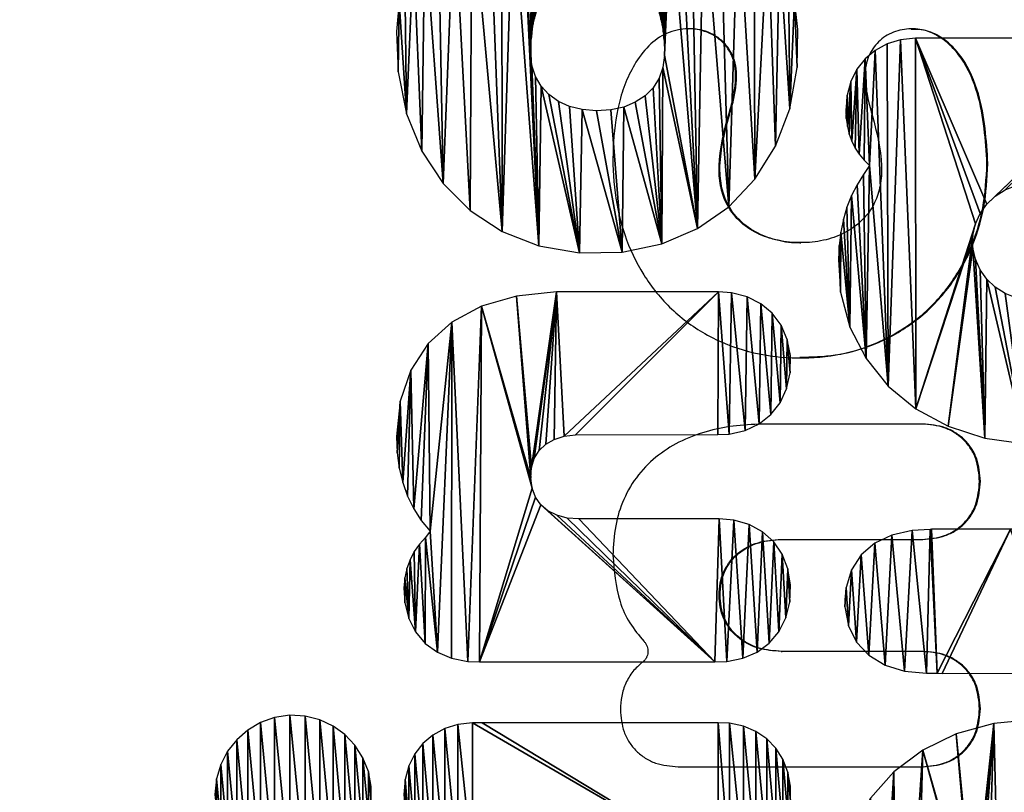
# Model space of a CAD drawing. Units: centimetres. Extents: x -294 to 296, y -224 to 225.
# Drawn here: x 124 to 130, y -35 to -30 of the extents above; entities that cross this region are included whole.
import ezdxf

# ---------------------------------------------------------------- set-up
doc = ezdxf.new("R2010")
doc.units = ezdxf.units.CM
doc.header["$LTSCALE"] = 2.54
doc.layers.get('0').update_dxf_attribs({"true_color": 0xff5454})
doc.layers.add('VP-EQ', color=7, linetype='Continuous', true_color=0x8a3492)

# ---------------------------------------------------------------- blocks, each defined once
blk = doc.blocks.new('Grupuj_9')
at = {"color": 0}
mesh = blk.add_polyface(dxfattribs=at)
corners = [(0.1258, 93.9839, 7.9955), (0, 4.7, 8.0101), (0, 92.9, 8.0101), (0.1679, 3.4878, 7.9906), (0.4966, 95.0094, 7.9524), (0.6384, 2.3591, 7.936), (1.0922, 95.9211, 7.8832), (1.38, 1.3893, 7.8498), (1.8807, 96.67, 7.7916), (2.3434, 0.6427, 7.7379), (2.8195, 97.2156, 7.6825), (3.4645, 0.1691, 7.6076), (3.8579, 97.5286, 7.5619), (4.6686, 0, 7.4677), (65.0783, 97.5286, 0.4483), (64.2676, 0, 0.5425), (65.4717, 0.1691, 0.4026), (66.1167, 97.2156, 0.3276), (66.5928, 0.6427, 0.2723), (67.0555, 96.67, 0.2185), (67.5562, 1.3893, 0.1603), (67.8439, 95.9211, 0.1269), (68.2978, 2.3591, 0.0742), (68.4396, 95.0094, 0.0577), (68.7682, 3.4878, 0.0195), (68.8103, 93.9839, 0.0146), (68.9362, 4.7), (68.9362, 92.9)]
mesh.append_faces([[corners[k] for k in face] for face in [(0, 1, 2), (26, 25, 27)]], dxfattribs={"vtx0": -1, "color": 0})
mesh.append_faces([[corners[k] for k in face] for face in [(1, 0, 3), (3, 4, 5), (5, 6, 7), (7, 8, 9), (9, 10, 11), (11, 12, 13), (13, 14, 15), (15, 14, 16), (16, 17, 18), (18, 19, 20), (20, 21, 22), (22, 23, 24), (24, 25, 26)]], dxfattribs={"vtx0": -1, "vtx1": -1, "color": 0})
mesh.append_faces([[corners[k] for k in face] for face in [(3, 0, 4), (5, 4, 6), (7, 6, 8), (9, 8, 10), (11, 10, 12), (13, 12, 14), (16, 14, 17), (18, 17, 19), (20, 19, 21), (22, 21, 23), (24, 23, 25)]], dxfattribs={"vtx0": -1, "vtx2": -1, "color": 0})
mesh = blk.add_polyface(dxfattribs=at)
corners = [(0.2834, 3.4878, 8.9839), (0.1154, 92.9, 9.0035), (0.1154, 4.7, 9.0035), (0.2413, 93.9839, 8.9888), (0.612, 95.0094, 8.9458), (0.7538, 2.3591, 8.9293), (1.2077, 95.9211, 8.8765), (1.4954, 1.3893, 8.8431), (1.9961, 96.67, 8.7849), (2.4588, 0.6427, 8.7312), (2.9349, 97.2156, 8.6759), (3.5799, 0.1691, 8.6009), (3.9733, 97.5286, 8.5552), (4.784, 0, 8.461), (65.1937, 97.5286, 1.4416), (64.383, 0, 1.5358), (65.5872, 0.1691, 1.3959), (66.2321, 97.2156, 1.3209), (66.7082, 0.6427, 1.2656), (67.1709, 96.67, 1.2118), (67.6716, 1.3893, 1.1537), (67.9594, 95.9211, 1.1202), (68.4132, 2.3591, 1.0675), (68.555, 95.0094, 1.051), (68.8837, 3.4878, 1.0128), (68.9258, 93.9839, 1.0079), (69.0516, 4.7, 0.9933), (69.0516, 92.9, 0.9933)]
mesh.append_faces([[corners[k] for k in face] for face in [(0, 1, 2), (25, 26, 27)]], dxfattribs={"vtx0": -1, "color": 0})
mesh.append_faces([[corners[k] for k in face] for face in [(1, 0, 3), (3, 0, 4), (4, 5, 6), (6, 7, 8), (8, 9, 10), (10, 11, 12), (12, 13, 14), (14, 16, 17), (17, 18, 19), (19, 20, 21), (21, 22, 23), (23, 24, 25)]], dxfattribs={"vtx0": -1, "vtx1": -1, "color": 0})
mesh.append_faces([[corners[k] for k in face] for face in [(4, 0, 5), (6, 5, 7), (8, 7, 9), (10, 9, 11), (12, 11, 13), (14, 13, 15), (14, 15, 16), (17, 16, 18), (19, 18, 20), (21, 20, 22), (23, 22, 24), (25, 24, 26)]], dxfattribs={"vtx0": -1, "vtx2": -1, "color": 0})
blk = doc.blocks.new('Grupuj_2')
at = {"color": 0}
mesh = blk.add_polyface(dxfattribs=at)
corners = [(47.6351, 7.5382, 0), (47.6426, 7.9711, 0), (47.626, 7.7877, 0), (47.6876, 7.2811, 0), (47.678, 8.1356, 0), (47.731, 8.2792, 0), (47.7816, 7.051, 0), (47.8001, 8.3999, 0), (47.9139, 6.8513, 0), (47.8842, 8.4956, 0), (47.9819, 8.5641, 0), (48.0811, 6.6855, 0), (48.0919, 8.6034, 0), (48.2798, 6.557, 0), (48.2014, 8.612, 0), (48.277, 8.6016, 0), (48.3462, 8.5781, 0), (48.5069, 6.4693, 0), (48.4078, 8.5429, 0), (48.4563, 7.6535, 0), (48.4638, 7.5782, 0), (48.4856, 7.5101, 0), (48.5207, 7.4501, 0), (48.759, 6.4259, 0), (48.5683, 7.3989, 0), (48.6273, 7.3575, 0), (48.6967, 7.3265, 0), (48.7756, 7.3069, 0), (49.0231, 6.4299, 0), (48.863, 7.2994, 0), (48.9516, 7.3048, 0), (49.032, 7.3224, 0), (49.268, 6.481, 0), (49.103, 7.3515, 0), (49.1638, 7.3913, 0), (49.2133, 7.4409, 0), (49.2506, 7.4995, 0), (49.2747, 7.5663, 0), (49.489, 6.5754, 0), (49.2846, 7.6405, 0), (49.3239, 8.5359, 0), (49.3841, 8.573, 0), (49.4521, 8.5985, 0), (49.5267, 8.6112, 0), (49.6824, 6.7094, 0), (49.6293, 8.6068, 0), (49.7402, 8.5717, 0), (49.8444, 6.8791, 0), (49.8392, 8.5062, 0), (49.9249, 8.4126, 0), (49.9715, 7.0808, 0), (49.9961, 8.2929, 0), (50.0598, 7.3106, 0), (50.0513, 8.1493, 0), (50.0894, 7.984, 0), (50.1057, 7.5647, 0), (50.1091, 7.7989, 0), (49.185, 8.1894, 0), (49.1863, 8.296, 0), (49.1832, 8.2308, 0), (49.1887, 8.1509, 0), (49.2027, 8.3673, 0), (49.1941, 8.1149, 0), (49.2007, 8.0811, 0), (49.2084, 8.049, 0), (49.232, 8.4319, 0), (49.2169, 8.0183, 0), (49.2257, 7.9885, 0), (49.2349, 7.9588, 0), (49.2728, 8.4885, 0), (49.2444, 7.9276, 0), (49.2536, 7.8953, 0), (49.2622, 7.8613, 0), (49.2698, 7.8251, 0), (49.2762, 7.7859, 0), (49.281, 7.7432, 0), (49.284, 7.6962, 0), (48.4605, 8.4971, 0), (48.4575, 7.7044, 0), (48.4608, 7.7506, 0), (48.5031, 8.4419, 0), (48.4659, 7.7927, 0), (48.4725, 7.8313, 0), (48.4803, 7.8671, 0), (48.5416, 8.0866, 0), (48.5344, 8.3786, 0), (48.553, 8.3083, 0), (48.548, 8.1208, 0), (48.5531, 8.1571, 0), (48.558, 8.238, 0), (48.5566, 8.1961, 0)]
mesh.append_faces([[corners[k] for k in face] for face in [(0, 1, 2), (54, 55, 56), (57, 58, 59), (89, 88, 90)]], dxfattribs={"vtx0": -1, "color": 0})
mesh.append_faces([[corners[k] for k in face] for face in [(1, 3, 4), (4, 3, 5), (5, 6, 7), (7, 8, 9), (9, 8, 10), (10, 11, 12), (12, 13, 14), (14, 13, 15), (15, 13, 16), (16, 17, 18), (19, 17, 20), (20, 17, 21), (21, 17, 22), (22, 23, 24), (24, 23, 25), (25, 23, 26), (26, 23, 27), (27, 28, 29), (29, 28, 30), (30, 28, 31), (31, 32, 33), (33, 32, 34), (34, 32, 35), (35, 32, 36), (36, 32, 37), (37, 38, 39), (40, 38, 41), (41, 38, 42), (42, 38, 43), (43, 44, 45), (45, 44, 46), (46, 47, 48), (48, 47, 49), (49, 50, 51), (51, 52, 53), (53, 52, 54), (58, 60, 61), (61, 64, 65), (65, 68, 69), (69, 74, 40), (77, 79, 80), (80, 84, 85), (85, 84, 86), (86, 88, 89)]], dxfattribs={"vtx0": -1, "vtx1": -1, "color": 0})
mesh.append_faces([[corners[k] for k in face] for face in [(18, 17, 19), (39, 38, 40)]], dxfattribs={"vtx0": -1, "vtx1": -1, "vtx2": -1, "color": 0})
mesh.append_faces([[corners[k] for k in face] for face in [(1, 0, 3), (5, 3, 6), (7, 6, 8), (10, 8, 11), (12, 11, 13), (16, 13, 17), (22, 17, 23), (27, 23, 28), (31, 28, 32), (37, 32, 38), (43, 38, 44), (46, 44, 47), (49, 47, 50), (51, 50, 52), (54, 52, 55), (58, 57, 60), (61, 60, 62), (61, 62, 63), (61, 63, 64), (65, 64, 66), (65, 66, 67), (65, 67, 68), (69, 68, 70), (69, 70, 71), (69, 71, 72), (69, 72, 73), (69, 73, 74), (40, 74, 75), (40, 75, 76), (40, 76, 39), (19, 77, 18), (77, 19, 78), (77, 78, 79), (80, 79, 81), (80, 81, 82), (80, 82, 83), (80, 83, 84), (86, 84, 87), (86, 87, 88)]], dxfattribs={"vtx0": -1, "vtx2": -1, "color": 0})
mesh = blk.add_polyface(dxfattribs=at)
corners = [(51.2676, 5.286, 0), (51.1939, 6.4574, 0), (51.0401, 5.3588, 0), (51.2089, 6.3863, 0), (51.2377, 6.3214, 0), (51.2789, 6.264, 0), (51.5181, 5.2516, 0), (51.3314, 6.215, 0), (51.3938, 6.1758, 0), (51.4648, 6.1473, 0), (51.5432, 6.1308, 0), (51.7768, 5.2587, 0), (51.6272, 6.1274, 0), (51.7079, 6.1375, 0), (51.782, 6.1601, 0), (52.0171, 5.3072, 0), (51.8481, 6.1941, 0), (51.9051, 6.2383, 0), (51.9516, 6.2917, 0), (51.9864, 6.353, 0), (52.0082, 6.4211, 0), (52.0157, 6.4949, 0), (50.4091, 7.2524, 0), (50.4148, 7.3964, 0), (50.4067, 7.3041, 0), (50.4162, 7.2031, 0), (50.4383, 7.4804, 0), (50.428, 7.1561, 0), (50.4442, 7.1118, 0), (50.4759, 7.555, 0), (50.465, 7.0703, 0), (50.4901, 7.0316, 0), (50.5267, 7.6189, 0), (50.5194, 6.996, 0), (50.553, 6.9637, 0), (50.5893, 7.6711, 0), (50.3746, 6.1846, 0), (50.3649, 6.4714, 0), (50.3606, 6.3852, 0), (50.3753, 6.5538, 0), (50.4325, 5.9688, 0), (50.3916, 6.6324, 0), (50.4139, 6.7072, 0), (50.4422, 6.7781, 0), (50.5317, 5.7751, 0), (50.4763, 6.845, 0), (50.5164, 6.9078, 0), (50.6684, 5.6067, 0), (50.6627, 7.7103, 0), (50.7457, 7.7354, 0), (50.8391, 5.4668, 0), (50.8372, 7.7452, 0), (51.2089, 6.6036, 0), (51.2377, 6.6685, 0), (51.2789, 6.726, 0), (52.3565, 7.7453, 0), (51.1939, 6.5325, 0), (51.3314, 6.7749, 0), (51.3938, 6.8142, 0), (51.4648, 6.8426, 0), (51.5432, 6.8591, 0), (51.6272, 6.8626, 0), (51.7079, 6.8525, 0), (51.782, 6.8298, 0), (51.8481, 6.7958, 0), (51.9051, 6.7516, 0), (51.9516, 6.6982, 0), (51.9864, 6.6369, 0), (52.0082, 6.5687, 0), (52.2348, 5.3933, 0), (52.4258, 5.5136, 0), (52.4323, 7.7404, 0), (52.5861, 5.6642, 0), (52.5183, 7.7203, 0), (52.595, 7.6856, 0), (52.7117, 5.8416, 0), (52.6569, 6.9669, 0), (52.668, 6.9206, 0), (52.7122, 6.8587, 0), (52.7985, 6.0422, 0), (52.7501, 6.7931, 0), (52.7819, 6.724, 0), (52.8074, 6.6514, 0), (52.8425, 6.2624, 0), (52.8267, 6.5753, 0), (52.8396, 6.4958, 0), (52.8463, 6.413, 0), (52.6614, 7.6377, 0), (52.6905, 7.0001, 0), (52.7162, 7.5775, 0), (52.72, 7.0373, 0), (52.7584, 7.5064, 0), (52.7453, 7.078, 0), (52.7661, 7.1218, 0), (52.7867, 7.4254, 0), (52.7823, 7.1685, 0), (52.7936, 7.2177, 0), (52.8001, 7.3357, 0), (52.7998, 7.2689, 0)]
mesh.append_faces([[corners[k] for k in face] for face in [(22, 23, 24), (36, 37, 38), (85, 83, 86), (97, 96, 98)]], dxfattribs={"vtx0": -1, "color": 0})
mesh.append_faces([[corners[k] for k in face] for face in [(0, 1, 2), (1, 0, 3), (3, 0, 4), (4, 0, 5), (5, 6, 7), (7, 6, 8), (8, 6, 9), (9, 6, 10), (10, 11, 12), (12, 11, 13), (13, 11, 14), (14, 15, 16), (16, 15, 17), (17, 15, 18), (18, 15, 19), (19, 15, 20), (20, 15, 21), (23, 25, 26), (26, 28, 29), (29, 31, 32), (32, 34, 35), (37, 36, 39), (39, 40, 41), (41, 40, 42), (42, 40, 43), (43, 44, 45), (45, 44, 46), (46, 44, 34), (35, 47, 48), (48, 47, 49), (49, 50, 51), (51, 54, 55), (52, 50, 56), (56, 2, 1), (55, 70, 71), (71, 72, 73), (73, 72, 74), (76, 75, 77), (77, 75, 78), (78, 79, 80), (80, 79, 81), (81, 79, 82), (82, 83, 84), (84, 83, 85), (87, 88, 89), (89, 90, 91), (91, 93, 94), (94, 96, 97)]], dxfattribs={"vtx0": -1, "vtx1": -1, "color": 0})
mesh.append_faces([[corners[k] for k in face] for face in [(34, 47, 35), (51, 50, 52), (55, 21, 15), (74, 75, 76)]], dxfattribs={"vtx0": -1, "vtx1": -1, "vtx2": -1, "color": 0})
mesh.append_faces([[corners[k] for k in face] for face in [(5, 0, 6), (10, 6, 11), (14, 11, 15), (23, 22, 25), (26, 25, 27), (26, 27, 28), (29, 28, 30), (29, 30, 31), (32, 31, 33), (32, 33, 34), (39, 36, 40), (43, 40, 44), (34, 44, 47), (49, 47, 50), (51, 52, 53), (51, 53, 54), (56, 50, 2), (55, 54, 57), (55, 57, 58), (55, 58, 59), (55, 59, 60), (55, 60, 61), (55, 61, 62), (55, 62, 63), (55, 63, 64), (55, 64, 65), (55, 65, 66), (55, 66, 67), (55, 67, 68), (55, 68, 21), (55, 15, 69), (55, 69, 70), (71, 70, 72), (74, 72, 75), (78, 75, 79), (82, 79, 83), (76, 87, 74), (87, 76, 88), (89, 88, 90), (91, 90, 92), (91, 92, 93), (94, 93, 95), (94, 95, 96)]], dxfattribs={"vtx0": -1, "vtx2": -1, "color": 0})
mesh = blk.add_polyface(dxfattribs=at)
corners = [(47.6764, 4.2731, 0), (47.6771, 4.426, 0), (47.6714, 4.3655, 0), (47.701, 4.1775, 0), (47.6899, 4.4836, 0), (47.7093, 4.5379, 0), (47.744, 4.0939, 0), (47.7352, 4.5882, 0), (47.7671, 4.6342, 0), (47.8037, 4.024, 0), (47.8048, 4.6752, 0), (47.8785, 3.9695, 0), (47.833, 4.7147, 0), (47.6293, 5.1965, 0), (47.6476, 5.5135, 0), (47.6248, 5.2956, 0), (47.6425, 5.102, 0), (47.6642, 5.0126, 0), (47.7141, 5.7048, 0), (47.6944, 4.9287, 0), (47.7327, 4.8508, 0), (47.822, 5.8672, 0), (47.779, 4.7793, 0), (47.9686, 5.9986, 0), (47.9666, 3.932, 0), (48.0663, 3.9132, 0), (48.1514, 6.0968, 0), (48.1397, 3.9112, 0), (48.4649, 4.9779, 0), (48.486, 4.9229, 0), (48.519, 4.8764, 0), (49.5968, 3.9112, 0), (48.4564, 5.0409, 0), (48.3678, 6.1596, 0), (48.5631, 4.8391, 0), (48.6176, 4.8116, 0), (48.6818, 4.7947, 0), (48.755, 4.7889, 0), (49.6232, 4.7889, 0), (49.6702, 3.9132, 0), (49.7142, 4.7813, 0), (49.7699, 3.9322, 0), (49.8092, 4.7543, 0), (49.858, 3.9701, 0), (49.8918, 4.7093, 0), (49.9328, 4.0252, 0), (49.9603, 4.6479, 0), (49.9925, 4.0958, 0), (50.0131, 4.5719, 0), (50.0355, 4.1803, 0), (50.0484, 4.483, 0), (50.0601, 4.2769, 0), (50.0645, 4.3828, 0), (48.4612, 5.105, 0), (48.6155, 6.1849, 0), (48.4787, 5.1614, 0), (48.5084, 5.2095, 0), (48.5494, 5.2488, 0), (48.601, 5.2786, 0), (48.6625, 5.2982, 0), (49.6197, 6.1853, 0), (48.7332, 5.3071, 0), (49.6153, 5.3076, 0), (49.685, 5.311, 0), (49.6997, 6.18, 0), (49.7832, 5.3328, 0), (49.7963, 6.1557, 0), (49.8695, 5.3733, 0), (49.8808, 6.1131, 0), (49.9422, 5.4308, 0), (49.9514, 6.054, 0), (49.9997, 5.5035, 0), (50.0065, 5.98, 0), (50.0402, 5.5898, 0), (50.0445, 5.8929, 0), (50.062, 5.688, 0), (50.0635, 5.7942, 0)]
mesh.append_faces([[corners[k] for k in face] for face in [(0, 1, 2), (13, 14, 15), (50, 51, 52), (74, 75, 76)]], dxfattribs={"vtx0": -1, "color": 0})
mesh.append_faces([[corners[k] for k in face] for face in [(1, 3, 4), (4, 3, 5), (5, 6, 7), (7, 6, 8), (8, 9, 10), (10, 11, 12), (14, 17, 18), (18, 20, 21), (21, 12, 23), (23, 25, 26), (28, 27, 29), (29, 27, 30), (26, 32, 33), (30, 31, 34), (34, 31, 35), (35, 31, 36), (36, 31, 37), (37, 31, 38), (38, 39, 40), (40, 41, 42), (42, 43, 44), (44, 45, 46), (46, 47, 48), (48, 49, 50), (33, 53, 54), (53, 33, 32), (54, 59, 60), (60, 63, 64), (64, 65, 66), (66, 67, 68), (68, 69, 70), (70, 71, 72), (72, 73, 74)]], dxfattribs={"vtx0": -1, "vtx1": -1, "color": 0})
mesh.append_faces([[corners[k] for k in face] for face in [(23, 12, 11), (26, 27, 28)]], dxfattribs={"vtx0": -1, "vtx1": -1, "vtx2": -1, "color": 0})
mesh.append_faces([[corners[k] for k in face] for face in [(1, 0, 3), (5, 3, 6), (8, 6, 9), (10, 9, 11), (14, 13, 16), (14, 16, 17), (18, 17, 19), (18, 19, 20), (21, 20, 22), (21, 22, 12), (23, 11, 24), (23, 24, 25), (26, 25, 27), (30, 27, 31), (26, 28, 32), (38, 31, 39), (40, 39, 41), (42, 41, 43), (44, 43, 45), (46, 45, 47), (48, 47, 49), (50, 49, 51), (54, 53, 55), (54, 55, 56), (54, 56, 57), (54, 57, 58), (54, 58, 59), (60, 59, 61), (60, 61, 62), (60, 62, 63), (64, 63, 65), (66, 65, 67), (68, 67, 69), (70, 69, 71), (72, 71, 73), (74, 73, 75)]], dxfattribs={"vtx0": -1, "vtx2": -1, "color": 0})
mesh = blk.add_polyface(dxfattribs=at)
corners = [(50.4016, 4.2482, 0), (50.4079, 4.3678, 0), (50.4007, 4.2927, 0), (50.4237, 4.1327, 0), (50.4421, 4.4765, 0), (50.4738, 4.0321, 0), (50.5026, 4.5687, 0), (50.5501, 3.9503, 0), (50.587, 4.6404, 0), (50.6496, 3.8905, 0), (50.6925, 4.6903, 0), (50.7695, 3.8537, 0), (50.8167, 4.718, 0), (50.9069, 3.8408, 0), (50.9295, 4.724, 0), (50.9726, 3.8403, 0), (50.937, 4.7263, 0), (51.4266, 4.7262, 0), (51.0028, 3.8385, 0), (51.7363, 3.8398, 0), (51.4996, 4.7263, 0), (51.5637, 4.7263, 0), (51.6029, 4.726, 0), (51.6301, 4.7252, 0), (51.6398, 4.7245, 0), (51.6508, 4.7258, 0), (51.7528, 4.7267, 0), (51.7382, 3.8456, 0), (51.7391, 3.8407, 0), (51.8825, 3.8407, 0), (51.8979, 4.739, 0), (52.1067, 3.8701, 0), (52.0026, 4.7704, 0), (52.0475, 4.805, 0), (52.0746, 4.8462, 0), (52.0951, 4.8947, 0), (52.1172, 4.9457, 0), (52.3673, 3.9532, 0), (52.1507, 5.0032, 0), (52.2032, 5.0663, 0), (52.2747, 5.114, 0), (52.3579, 5.1376, 0), (52.4392, 5.1445, 0), (52.6104, 4.1169, 0), (52.5296, 5.1359, 0), (52.6179, 5.1057, 0), (52.6184, 4.1246, 0), (52.6968, 5.0558, 0), (52.6266, 4.1321, 0), (52.6358, 4.1402, 0), (52.714, 4.2348, 0), (52.7604, 4.9897, 0), (52.7676, 4.3147, 0), (52.8156, 4.8904, 0), (52.8044, 4.3971, 0), (52.828, 4.4853, 0), (52.8485, 4.7494, 0), (52.8431, 4.5684, 0), (52.8506, 4.647, 0), (52.8516, 4.6846, 0)]
mesh.append_faces([[corners[k] for k in face] for face in [(0, 1, 2), (56, 58, 59)]], dxfattribs={"vtx0": -1, "color": 0})
mesh.append_faces([[corners[k] for k in face] for face in [(1, 3, 4), (4, 5, 6), (6, 7, 8), (8, 9, 10), (10, 11, 12), (12, 13, 14), (14, 15, 16), (16, 15, 17), (17, 19, 20), (20, 19, 21), (21, 19, 22), (22, 19, 23), (23, 19, 24), (24, 19, 25), (25, 19, 26), (26, 29, 30), (30, 31, 32), (32, 31, 33), (33, 31, 34), (34, 31, 35), (35, 31, 36), (36, 37, 38), (38, 37, 39), (39, 37, 40), (40, 37, 41), (41, 37, 42), (42, 43, 44), (44, 43, 45), (45, 46, 47), (47, 50, 51), (51, 52, 53), (53, 55, 56)]], dxfattribs={"vtx0": -1, "vtx1": -1, "color": 0})
mesh.append_faces([[corners[k] for k in face] for face in [(1, 0, 3), (4, 3, 5), (6, 5, 7), (8, 7, 9), (10, 9, 11), (12, 11, 13), (14, 13, 15), (17, 15, 18), (17, 18, 19), (26, 19, 27), (26, 27, 28), (26, 28, 29), (30, 29, 31), (36, 31, 37), (42, 37, 43), (45, 43, 46), (47, 46, 48), (47, 48, 49), (47, 49, 50), (51, 50, 52), (53, 52, 54), (53, 54, 55), (56, 55, 57), (56, 57, 58)]], dxfattribs={"vtx0": -1, "vtx2": -1, "color": 0})
mesh = blk.add_polyface(dxfattribs=at)
corners = [(46.5111, 3.0005, 0), (46.5111, 3.1901, 0), (46.5017, 3.0949, 0), (46.5379, 2.9124, 0), (46.5379, 3.2791, 0), (46.5804, 2.8322, 0), (46.5804, 3.3601, 0), (46.6367, 2.7617, 0), (46.6367, 3.4312, 0), (46.7051, 2.7027, 0), (46.7051, 3.4908, 0), (46.7838, 2.657, 0), (46.7838, 3.5369, 0), (46.871, 2.6264, 0), (46.871, 3.5678, 0), (46.9648, 2.6127, 0), (46.9648, 3.5817, 0), (47.0604, 2.6173, 0), (47.0604, 3.577, 0), (47.1503, 2.6397, 0), (47.1503, 3.5544, 0), (47.2326, 2.6781, 0), (47.2326, 3.5156, 0), (47.3057, 2.7306, 0), (47.3057, 3.4626, 0), (47.3677, 2.7956, 0), (47.3677, 3.397, 0), (47.4169, 2.8712, 0), (47.4169, 3.3207, 0), (47.4515, 2.9556, 0), (47.4515, 3.2355, 0), (47.4696, 3.047, 0), (47.4696, 3.1431, 0)]
mesh.append_faces([[corners[k] for k in face] for face in [(0, 1, 2), (30, 31, 32)]], dxfattribs={"vtx0": -1, "color": 0})
mesh.append_faces([[corners[k] for k in face] for face in [(1, 3, 4), (4, 5, 6), (6, 7, 8), (8, 9, 10), (10, 11, 12), (12, 13, 14), (14, 15, 16), (16, 17, 18), (18, 19, 20), (20, 21, 22), (22, 23, 24), (24, 25, 26), (26, 27, 28), (28, 29, 30)]], dxfattribs={"vtx0": -1, "vtx1": -1, "color": 0})
mesh.append_faces([[corners[k] for k in face] for face in [(1, 0, 3), (4, 3, 5), (6, 5, 7), (8, 7, 9), (10, 9, 11), (12, 11, 13), (14, 13, 15), (16, 15, 17), (18, 17, 19), (20, 19, 21), (22, 21, 23), (24, 23, 25), (26, 25, 27), (28, 27, 29), (30, 29, 31)]], dxfattribs={"vtx0": -1, "vtx2": -1, "color": 0})
mesh = blk.add_polyface(dxfattribs=at)
corners = [(47.679, 3.0041, 0), (47.679, 3.1866, 0), (47.6711, 3.0949, 0), (47.7022, 2.9215, 0), (47.7022, 3.2701, 0), (47.7394, 2.848, 0), (47.7394, 3.3443, 0), (47.7895, 2.7849, 0), (47.7895, 3.408, 0), (47.8514, 2.7333, 0), (47.8514, 3.4602, 0), (47.924, 2.6943, 0), (47.924, 3.4996, 0), (48.006, 2.669, 0), (48.006, 3.5252, 0), (48.0964, 2.6585, 0), (48.0964, 3.5357, 0), (49.6169, 2.6583, 0), (48.1562, 3.536, 0), (49.6169, 3.536, 0), (49.6863, 2.6619, 0), (49.6863, 3.5324, 0), (49.7726, 2.6801, 0), (49.7726, 3.5144, 0), (49.8501, 2.7127, 0), (49.8501, 3.4821, 0), (49.9174, 2.7587, 0), (49.9174, 3.4367, 0), (49.9736, 2.8168, 0), (49.9736, 3.3792, 0), (50.0174, 2.8859, 0), (50.0174, 3.3108, 0), (50.0477, 2.9649, 0), (50.0477, 3.2326, 0), (50.0634, 3.0527, 0), (50.0634, 3.1458, 0)]
mesh.append_faces([[corners[k] for k in face] for face in [(0, 1, 2), (33, 34, 35)]], dxfattribs={"vtx0": -1, "color": 0})
mesh.append_faces([[corners[k] for k in face] for face in [(1, 3, 4), (4, 5, 6), (6, 7, 8), (8, 9, 10), (10, 11, 12), (12, 13, 14), (14, 15, 16), (16, 17, 18), (18, 17, 19), (19, 20, 21), (21, 22, 23), (23, 24, 25), (25, 26, 27), (27, 28, 29), (29, 30, 31), (31, 32, 33)]], dxfattribs={"vtx0": -1, "vtx1": -1, "color": 0})
mesh.append_faces([[corners[k] for k in face] for face in [(1, 0, 3), (4, 3, 5), (6, 5, 7), (8, 7, 9), (10, 9, 11), (12, 11, 13), (14, 13, 15), (16, 15, 17), (19, 17, 20), (21, 20, 22), (23, 22, 24), (25, 24, 26), (27, 26, 28), (29, 28, 30), (31, 30, 32), (33, 32, 34)]], dxfattribs={"vtx0": -1, "vtx2": -1, "color": 0})
mesh = blk.add_polyface(dxfattribs=at)
corners = [(51.0903, 3.4667, 0), (51.1963, 2.3664, 0), (51.3238, 3.531, 0), (51.1924, 2.2916, 0), (51.2148, 2.436, 0), (51.2469, 2.4992, 0), (51.291, 2.5546, 0), (51.3461, 2.6012, 0), (51.5795, 3.556, 0), (51.4108, 2.6379, 0), (51.4838, 2.6634, 0), (51.5638, 2.6768, 0), (51.6479, 2.6768, 0), (51.835, 3.5389, 0), (51.7271, 2.6634, 0), (51.7993, 2.6379, 0), (51.8633, 2.6012, 0), (52.0707, 3.4812, 0), (51.9177, 2.5546, 0), (51.9614, 2.4992, 0), (51.9931, 2.436, 0), (52.0115, 2.3664, 0), (52.0153, 2.2916, 0), (50.3634, 2.3528, 0), (50.3838, 2.6709, 0), (50.3604, 2.44, 0), (50.3725, 2.2694, 0), (50.3875, 2.1899, 0), (50.4513, 2.8822, 0), (50.4086, 2.1142, 0), (50.4356, 2.0424, 0), (50.4685, 1.9745, 0), (50.5595, 3.0708, 0), (50.5074, 1.9107, 0), (50.5522, 1.851, 0), (50.4119, 1.4267, 0), (50.4102, 1.5631, 0), (50.4068, 1.5118, 0), (50.4182, 1.6121, 0), (50.4325, 1.3409, 0), (50.4309, 1.6586, 0), (50.4481, 1.7024, 0), (50.4675, 1.2643, 0), (50.4698, 1.7435, 0), (50.5158, 1.1981, 0), (50.4958, 1.7816, 0), (50.5261, 1.8165, 0), (50.5763, 1.1436, 0), (50.7044, 3.2333, 0), (50.6479, 1.1017, 0), (50.7292, 1.0738, 0), (50.8826, 3.3663, 0), (50.8193, 1.061, 0), (51.2038, 2.2191, 0), (51.2292, 2.1526, 0), (51.2675, 2.0932, 0), (51.3173, 2.042, 0), (51.3773, 2.0002, 0), (53.3086, 1.0602, 0), (51.4463, 1.9689, 0), (51.523, 1.9493, 0), (51.6061, 1.9426, 0), (51.6883, 1.9493, 0), (51.7641, 1.9689, 0), (51.8324, 2.0002, 0), (51.8918, 2.042, 0), (51.941, 2.0932, 0), (51.9789, 2.1526, 0), (52.004, 2.2191, 0), (52.7196, 1.9426, 0), (52.2827, 3.3865, 0), (52.467, 3.2586, 0), (52.7166, 1.9582, 0), (52.6196, 3.101, 0), (53.3218, 1.9426, 0), (53.3826, 1.0632, 0), (53.3826, 1.9396, 0), (53.4702, 1.0806, 0), (53.4702, 1.9221, 0), (53.5487, 1.1129, 0), (53.5487, 1.8899, 0), (53.6171, 1.1586, 0), (53.6171, 1.8441, 0), (53.6741, 1.2168, 0), (53.6741, 1.7859, 0), (53.7186, 1.2862, 0), (53.7186, 1.7164, 0), (53.7494, 1.3657, 0), (53.7494, 1.6369, 0), (53.7654, 1.4541, 0), (53.7654, 1.5485, 0), (52.7364, 2.9174, 0), (52.7476, 2.012, 0), (52.8133, 2.7114, 0), (52.7745, 2.0684, 0), (52.7973, 2.1273, 0), (52.8158, 2.1885, 0), (52.8463, 2.4868, 0), (52.8301, 2.2518, 0), (52.8402, 2.3173, 0), (52.8459, 2.3847, 0)]
mesh.append_faces([[corners[k] for k in face] for face in [(23, 24, 25), (35, 36, 37), (88, 89, 90), (97, 99, 100)]], dxfattribs={"vtx0": -1, "color": 0})
mesh.append_faces([[corners[k] for k in face] for face in [(0, 1, 2), (1, 0, 3), (2, 7, 8), (8, 12, 13), (13, 16, 17), (24, 27, 28), (28, 31, 32), (36, 35, 38), (38, 39, 40), (40, 39, 41), (41, 42, 43), (43, 44, 45), (45, 44, 46), (46, 47, 34), (32, 47, 48), (48, 50, 51), (53, 52, 54), (54, 52, 55), (55, 52, 56), (56, 52, 57), (51, 3, 0), (57, 58, 59), (59, 58, 60), (60, 58, 61), (61, 58, 62), (62, 58, 63), (63, 58, 64), (64, 58, 65), (65, 58, 66), (66, 58, 67), (67, 58, 68), (68, 58, 22), (17, 69, 70), (70, 69, 71), (71, 72, 73), (69, 58, 74), (74, 75, 76), (76, 77, 78), (78, 79, 80), (80, 81, 82), (82, 83, 84), (84, 85, 86), (86, 87, 88), (91, 92, 93), (93, 96, 97)]], dxfattribs={"vtx0": -1, "vtx1": -1, "color": 0})
mesh.append_faces([[corners[k] for k in face] for face in [(34, 47, 32), (51, 52, 53), (22, 58, 69), (22, 69, 17)]], dxfattribs={"vtx0": -1, "vtx1": -1, "vtx2": -1, "color": 0})
mesh.append_faces([[corners[k] for k in face] for face in [(2, 1, 4), (2, 4, 5), (2, 5, 6), (2, 6, 7), (8, 7, 9), (8, 9, 10), (8, 10, 11), (8, 11, 12), (13, 12, 14), (13, 14, 15), (13, 15, 16), (17, 16, 18), (17, 18, 19), (17, 19, 20), (17, 20, 21), (17, 21, 22), (24, 23, 26), (24, 26, 27), (28, 27, 29), (28, 29, 30), (28, 30, 31), (32, 31, 33), (32, 33, 34), (38, 35, 39), (41, 39, 42), (43, 42, 44), (46, 44, 47), (48, 47, 49), (48, 49, 50), (51, 50, 52), (57, 52, 58), (51, 53, 3), (71, 69, 72), (74, 58, 75), (76, 75, 77), (78, 77, 79), (80, 79, 81), (82, 81, 83), (84, 83, 85), (86, 85, 87), (88, 87, 89), (72, 91, 73), (91, 72, 92), (93, 92, 94), (93, 94, 95), (93, 95, 96), (97, 96, 98), (97, 98, 99)]], dxfattribs={"vtx0": -1, "vtx2": -1, "color": 0})
blk = doc.blocks.new('Grupuj_10')
at = {"color": 9, "true_color": 0xcac7c7, "xscale": 1.01, "yscale": 1.006779384806313, "zscale": 1.01}
blk.add_blockref('Grupuj_9', (0, 0), dxfattribs=at)
at = {"color": 28, "true_color": 0x301b02, "extrusion": (0.117209, -5.91646e-31, 0.993107), "rotation": 270}
blk.add_blockref('Grupuj_2', (10.9315, -4.5514, 9.1584), dxfattribs=at)
blk = doc.blocks.new('Grupuj_1')
at = {"color": 0}
blk.add_blockref('Grupuj_10', (217.2289, 19.9289), dxfattribs=at)
blk = doc.blocks.new('ST0531_')
at = {"layer": 'VP-EQ', "color": 7, "linetype": 'Continuous', "lineweight": 25}
for p, q in [((2246.6319, 1035.1458), (2246.6319, 1033.6417)), ((2247.6879, 1034.8937), (2247.6879, 1034.888)), ((2250.6333, 1034.8379), (2250.6333, 1034.8321)), ((2248.7393, 1033.6417), (2248.7393, 1034.6076)), ((2247.3409, 1034.5122), (2247.3409, 1034.5064)), ((2247.3409, 1033.6417), (2247.3409, 1034.5064)), ((2248.0304, 1034.5122), (2248.0304, 1034.5064)), ((2248.0304, 1034.5064), (2248.0304, 1033.6417)), ((2249.8551, 1034.3971), (2249.8551, 1034.3914)), ((2246.9887, 1033.293), (2246.9887, 1033.2872)), ((2248.3872, 1033.293), (2248.3872, 1033.2872)), ((2250.3411, 1033.247), (2250.3411, 1033.2413))]:
    blk.add_line(p, q, dxfattribs=at)
for points, knots in [([(2247.9333, 1035.5462), (2247.8367, 1035.5389), (2247.6917, 1035.5278), (2247.5132, 1035.4482), (2247.4394, 1035.3861), (2247.4024, 1035.355)], [0, 0, 0, 0, 0.49919, 0.748993, 1, 1, 1, 1]), ([(2248.7393, 1034.6076), (2248.7375, 1034.6675), (2248.734, 1034.7835), (2248.7011, 1034.957), (2248.6439, 1035.1205), (2248.5532, 1035.2708), (2248.4311, 1035.3953), (2248.2809, 1035.4843), (2248.1115, 1035.5376), (2247.994, 1035.5433), (2247.9333, 1035.5462)], [0, 0, 0, 0, 0.129076, 0.249455, 0.378901, 0.499809, 0.624027, 0.749203, 0.870413, 1, 1, 1, 1]), ([(2250.9645, 1035.4063), (2250.9242, 1035.428), (2250.8439, 1035.4714), (2250.6684, 1035.5234), (2250.4392, 1035.5521), (2250.1657, 1035.5422), (2249.8986, 1035.4816), (2249.6524, 1035.3665), (2249.4388, 1035.1934), (2249.2768, 1034.9713), (2249.1762, 1034.7157), (2249.138, 1034.4448), (2249.1545, 1034.1721), (2249.2315, 1033.9094), (2249.3707, 1033.6732), (2249.5657, 1033.479), (2249.8032, 1033.3398), (2250.0668, 1033.2557), (2250.2497, 1033.2461), (2250.3411, 1033.2413)], [0, 0, 0, 0, 0.0313506, 0.0626315, 0.1251153, 0.1892323, 0.2496551, 0.312052, 0.3744431, 0.4369391, 0.4995837, 0.5622312, 0.6246848, 0.6871823, 0.7495945, 0.8119757, 0.8746404, 0.9373722, 1, 1, 1, 1]), ([(2246.9841, 1035.5002), (2246.9369, 1035.4965), (2246.8659, 1035.4908), (2246.7814, 1035.448), (2246.7266, 1035.4036), (2246.6831, 1035.3482), (2246.6414, 1035.2635), (2246.6357, 1035.1928), (2246.6319, 1035.1458)], [0, 0, 0, 0, 0.2492928, 0.3750693, 0.499583, 0.6235315, 0.749845, 1, 1, 1, 1]), ([(2247.2749, 1035.3647), (2247.2566, 1035.3855), (2247.22, 1035.4272), (2247.1471, 1035.4693), (2247.0675, 1035.4957), (2247.0119, 1035.4987), (2246.9841, 1035.5002)], [0, 0, 0, 0, 0.249327, 0.499492, 0.749815, 1, 1, 1, 1]), ([(2250.6333, 1034.8321), (2250.6659, 1034.8223), (2250.7263, 1034.8041), (2250.8182, 1034.788), (2250.9012, 1034.784), (2250.9777, 1034.7968), (2251.0417, 1034.8268), (2251.0963, 1034.8713), (2251.1369, 1034.9284), (2251.1628, 1034.9939), (2251.1723, 1035.0638), (2251.1681, 1035.1343), (2251.1441, 1035.2218), (2251.0812, 1035.3232), (2251.0048, 1035.3776), (2250.9645, 1035.4063)], [0, 0, 0, 0, 0.091225, 0.168932, 0.249474, 0.312507, 0.374654, 0.436932, 0.499629, 0.561043, 0.62492, 0.688218, 0.750097, 0.868122, 1, 1, 1, 1]), ([(2247.3363, 1035.3311), (2247.3302, 1035.3319), (2247.3182, 1035.3334), (2247.3014, 1035.3404), (2247.2866, 1035.3507), (2247.2788, 1035.36), (2247.2749, 1035.3647)], [0, 0, 0, 0, 0.2562775, 0.5002892, 0.7441225, 1, 1, 1, 1]), ([(2247.4024, 1035.355), (2247.3978, 1035.3509), (2247.3887, 1035.343), (2247.3724, 1035.3351), (2247.3547, 1035.3307), (2247.3426, 1035.3309), (2247.3363, 1035.3311)], [0, 0, 0, 0, 0.25485, 0.498287, 0.742749, 1, 1, 1, 1]), ([(2250.6333, 1034.8379), (2250.6659, 1034.8281), (2250.7263, 1034.8098), (2250.8183, 1034.7937), (2250.9012, 1034.7898), (2250.9777, 1034.8025), (2251.0418, 1034.8326), (2251.0963, 1034.8771), (2251.1372, 1034.9342), (2251.1621, 1034.9997), (2251.1716, 1035.0508), (2251.1695, 1035.079), (2251.1691, 1035.0836)], [0, 0, 0, 0, 0.14319, 0.2651729, 0.3914522, 0.4904449, 0.5878712, 0.6856736, 0.7839673, 0.8804013, 0.9805629, 1, 1, 1, 1]), ([(2247.3409, 1034.5122), (2247.3445, 1034.5601), (2247.3516, 1034.6562), (2247.4106, 1034.7658), (2247.481, 1034.8324), (2247.5443, 1034.8681), (2247.6143, 1034.8901), (2247.663, 1034.8925), (2247.6879, 1034.8937)], [0, 0, 0, 0, 0.248668, 0.498258, 0.623756, 0.748587, 0.871314, 1, 1, 1, 1]), ([(2247.3409, 1034.5064), (2247.3445, 1034.5544), (2247.3516, 1034.6505), (2247.4106, 1034.76), (2247.481, 1034.8266), (2247.5447, 1034.8626), (2247.6149, 1034.8843), (2247.6635, 1034.8867), (2247.6879, 1034.888)], [0, 0, 0, 0, 0.2486577, 0.4982583, 0.6236879, 0.7486087, 0.8738821, 1, 1, 1, 1]), ([(2247.6879, 1034.8937), (2247.7126, 1034.8925), (2247.7609, 1034.89), (2247.8302, 1034.868), (2247.8926, 1034.8321), (2247.9619, 1034.7653), (2248.0198, 1034.6559), (2248.0269, 1034.5601), (2248.0304, 1034.5122)], [0, 0, 0, 0, 0.128234, 0.250498, 0.374928, 0.500313, 0.749812, 1, 1, 1, 1]), ([(2247.6879, 1034.888), (2247.7126, 1034.8867), (2247.7608, 1034.8843), (2247.8301, 1034.8622), (2247.8925, 1034.8263), (2247.9619, 1034.7595), (2248.0198, 1034.6501), (2248.0269, 1034.5544), (2248.0304, 1034.5064)], [0, 0, 0, 0, 0.128191, 0.250495, 0.374823, 0.500311, 0.749811, 1, 1, 1, 1]), ([(2249.8551, 1034.3971), (2249.8551, 1034.3972), (2249.8509, 1034.4436), (2249.8655, 1034.5346), (2249.9081, 1034.6644), (2249.9858, 1034.7767), (2250.0907, 1034.8529), (2250.2086, 1034.8902), (2250.3913, 1034.9016), (2250.5324, 1034.8644), (2250.6333, 1034.8379)], [0, 0, 0, 0, 0.000122, 0.129517, 0.250401, 0.377858, 0.500455, 0.601238, 0.715031, 1, 1, 1, 1]), ([(2250.6338, 1033.9509), (2250.5329, 1033.9243), (2250.3918, 1033.8872), (2250.2091, 1033.8983), (2250.0912, 1033.9355), (2249.9859, 1034.0116), (2249.9087, 1034.124), (2249.8636, 1034.2541), (2249.8507, 1034.3914), (2249.8637, 1034.5287), (2249.9086, 1034.6587), (2249.9857, 1034.7709), (2250.0907, 1034.847), (2250.2085, 1034.8845), (2250.3913, 1034.8958), (2250.5324, 1034.8587), (2250.6333, 1034.8321)], [0, 0, 0, 0, 0.1424605, 0.1993295, 0.2496746, 0.3110727, 0.3749157, 0.4354048, 0.5001603, 0.5648171, 0.6252747, 0.6889673, 0.7502732, 0.8006476, 0.857527, 1, 1, 1, 1]), ([(2249.1505, 1034.3973), (2249.1522, 1034.3243), (2249.156, 1034.1607), (2249.2325, 1033.9152), (2249.3704, 1033.6789), (2249.5657, 1033.4848), (2249.8032, 1033.3456), (2250.0668, 1033.2615), (2250.2497, 1033.2518), (2250.3411, 1033.247)], [0, 0, 0, 0, 0.118174, 0.265016, 0.411657, 0.558225, 0.70546, 0.852852, 1, 1, 1, 1]), ([(2250.3411, 1033.2413), (2250.4863, 1033.2503), (2250.7126, 1033.2643), (2250.9558, 1033.3685), (2251.0696, 1033.4622), (2251.1322, 1033.5447), (2251.171, 1033.6443), (2251.1726, 1033.756), (2251.139, 1033.8627), (2251.0757, 1033.9325), (2251.0132, 1033.9707), (2250.9433, 1033.9957), (2250.812, 1034.0002), (2250.7051, 1033.9706), (2250.6338, 1033.9509)], [0, 0, 0, 0, 0.24692, 0.384561, 0.443035, 0.497682, 0.560653, 0.623088, 0.686606, 0.748389, 0.779783, 0.811374, 0.87421, 1, 1, 1, 1]), ([(2250.3411, 1033.247), (2250.4864, 1033.256), (2250.7127, 1033.2701), (2250.9557, 1033.3743), (2251.0699, 1033.468), (2251.1313, 1033.5506), (2251.1684, 1033.6348), (2251.1665, 1033.6921), (2251.1658, 1033.7125)], [0, 0, 0, 0, 0.414581, 0.645737, 0.743899, 0.835614, 0.9414, 1, 1, 1, 1]), ([(2246.6319, 1033.6474), (2246.6358, 1033.6002), (2246.6415, 1033.5292), (2246.684, 1033.4443), (2246.7283, 1033.3891), (2246.7838, 1033.345), (2246.8694, 1033.3026), (2246.941, 1033.2968), (2246.9887, 1033.293)], [0, 0, 0, 0, 0.24969, 0.375628, 0.499541, 0.623717, 0.749718, 1, 1, 1, 1]), ([(2246.9887, 1033.293), (2247.0359, 1033.2968), (2247.1069, 1033.3025), (2247.1915, 1033.3453), (2247.2462, 1033.3896), (2247.2897, 1033.445), (2247.3314, 1033.5297), (2247.3371, 1033.6004), (2247.3409, 1033.6474)], [0, 0, 0, 0, 0.249288, 0.375167, 0.499588, 0.623641, 0.749847, 1, 1, 1, 1]), ([(2248.0304, 1033.6474), (2248.0342, 1033.6002), (2248.04, 1033.5292), (2248.0825, 1033.4443), (2248.1268, 1033.3891), (2248.1823, 1033.345), (2248.2679, 1033.3026), (2248.3395, 1033.2968), (2248.3872, 1033.293)], [0, 0, 0, 0, 0.249691, 0.375626, 0.499541, 0.623722, 0.74972, 1, 1, 1, 1]), ([(2248.3872, 1033.293), (2248.4344, 1033.2968), (2248.5054, 1033.3025), (2248.5899, 1033.3453), (2248.6447, 1033.3897), (2248.6882, 1033.445), (2248.7299, 1033.5298), (2248.7356, 1033.6004), (2248.7393, 1033.6474)], [0, 0, 0, 0, 0.249269, 0.37514, 0.499586, 0.62362, 0.749828, 1, 1, 1, 1]), ([(2246.6319, 1033.6417), (2246.6358, 1033.5944), (2246.6415, 1033.5234), (2246.684, 1033.4385), (2246.7283, 1033.3833), (2246.7838, 1033.3392), (2246.8694, 1033.2968), (2246.941, 1033.2911), (2246.9887, 1033.2872)], [0, 0, 0, 0, 0.24969, 0.375533, 0.499538, 0.623623, 0.749718, 1, 1, 1, 1]), ([(2246.9887, 1033.2872), (2247.0359, 1033.291), (2247.1069, 1033.2967), (2247.1914, 1033.3395), (2247.2462, 1033.3838), (2247.2897, 1033.4392), (2247.3314, 1033.524), (2247.3371, 1033.5947), (2247.3409, 1033.6417)], [0, 0, 0, 0, 0.249288, 0.375072, 0.499586, 0.623545, 0.749846, 1, 1, 1, 1]), ([(2248.0304, 1033.6417), (2248.0342, 1033.5944), (2248.04, 1033.5234), (2248.0825, 1033.4385), (2248.1267, 1033.3833), (2248.1823, 1033.3392), (2248.2679, 1033.2968), (2248.3395, 1033.2911), (2248.3872, 1033.2872)], [0, 0, 0, 0, 0.249691, 0.375531, 0.499539, 0.623628, 0.74972, 1, 1, 1, 1]), ([(2248.3872, 1033.2872), (2248.4344, 1033.291), (2248.5054, 1033.2967), (2248.5899, 1033.3395), (2248.6446, 1033.3839), (2248.6882, 1033.4392), (2248.7299, 1033.524), (2248.7356, 1033.5947), (2248.7393, 1033.6417)], [0, 0, 0, 0, 0.249269, 0.375045, 0.499583, 0.623524, 0.749828, 1, 1, 1, 1])]:
    blk.add_open_spline(points, degree=3, knots=knots, dxfattribs=at)
blk = doc.blocks.new('ST0531___')
at = {"layer": 'VP-EQ', "color": 0, "rotation": 90}
blk.add_blockref('ST0531_', (2992.1523, -2003.0689), dxfattribs=at)

msp = doc.modelspace()

# ---------------------------------------------------------------- block references
at = {"layer": 'VP-EQ', "color": 0}
for name, p in [('ST0531___', (-1828.6403, -278.4371)), ('Grupuj_1', (-143.4844, -68.9996))]:
    msp.add_blockref(name, p, dxfattribs=at)

doc.saveas('drawing.dxf')
